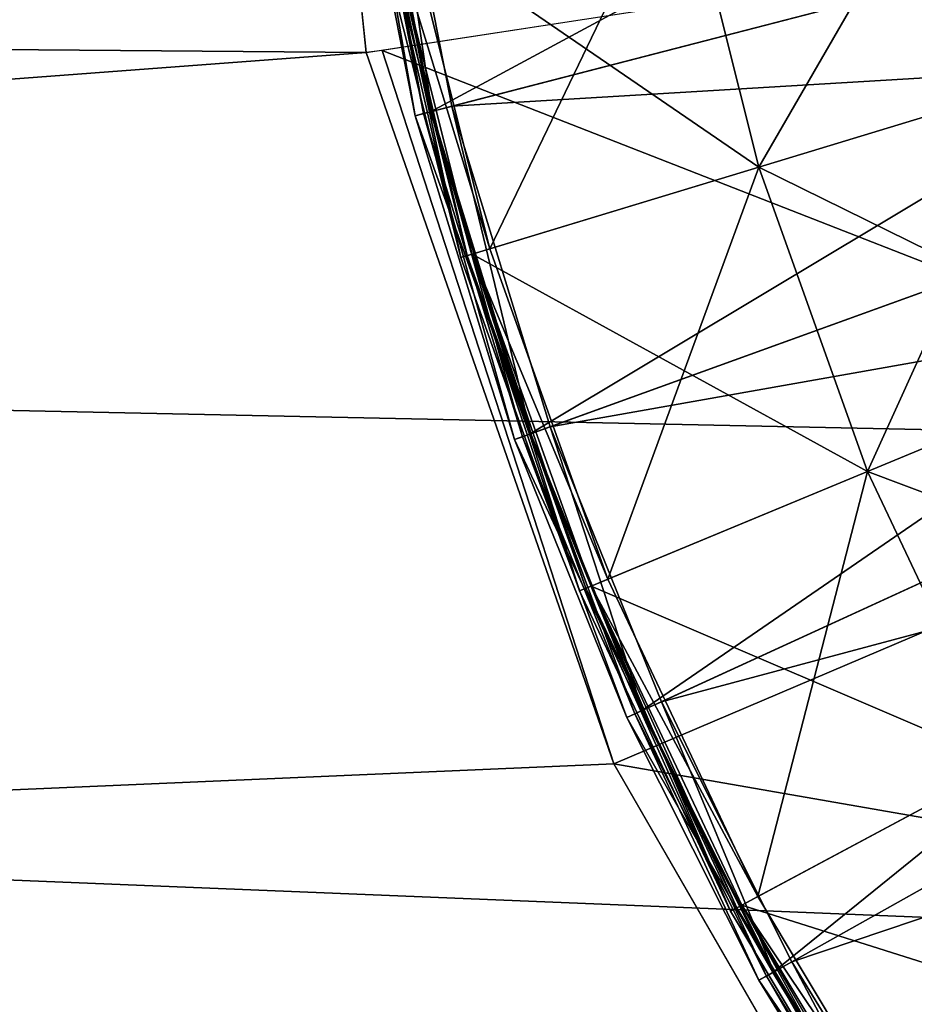
# Model space of a CAD drawing. Extents: x -20 to 36765, y -4 to 38920.
# Drawn here: x 28 to 28, y 18 to 19 of the extents above; entities that cross this region are included whole.
import ezdxf

# ---------------------------------------------------------------- set-up
doc = ezdxf.new("R2010")
doc.units = 0
doc.header["$LTSCALE"] = 2.54
doc.layers.get('0').update_dxf_attribs({"color": 13, "linetype": 'CONTINUOUS'})

# ---------------------------------------------------------------- blocks, each defined once
blk = doc.blocks.new('GROUP2')
at = {"color": 0}
mesh = blk.add_polyface(dxfattribs=at)
corners = [(-7.4609, 13.365, -43.7258), (-10.0348, 11.9861, -41.3178), (-10.2327, 12.9925, -41.3178)]
mesh.append_faces([[corners[k] for k in face] for face in [(0, 1, 2)]], dxfattribs={"color": 0})
mesh = blk.add_polyface(dxfattribs=at)
corners = [(-7.3276, 12.6819, -43.7258), (-10.0348, 11.9861, -41.3178), (-7.4609, 13.365, -43.7258)]
mesh.append_faces([[corners[k] for k in face] for face in [(0, 1, 2)]], dxfattribs={"color": 0})
mesh = blk.add_polyface(dxfattribs=at)
corners = [(-10.0348, 11.9861, -41.3178), (-10.2709, 12.9874, -41.2846), (-10.2327, 12.9925, -41.3178)]
mesh.append_faces([[corners[k] for k in face] for face in [(0, 1, 2)]], dxfattribs={"color": 0})
mesh = blk.add_polyface(dxfattribs=at)
corners = [(-10.2503, 12.9901, -41.2605), (-10.2709, 12.9874, -41.2846), (-10.0721, 11.9765, -41.2846)]
mesh.append_faces([[corners[k] for k in face] for face in [(0, 1, 2)]], dxfattribs={"color": 0})
mesh = blk.add_polyface(dxfattribs=at)
corners = [(-10.2298, 12.9928, -41.2365), (-10.2503, 12.9901, -41.2605), (-10.052, 11.9816, -41.2605)]
mesh.append_faces([[corners[k] for k in face] for face in [(0, 1, 2)]], dxfattribs={"color": 0})
mesh = blk.add_polyface(dxfattribs=at)
corners = [(-10.2503, 12.9901, -41.2605), (-10.0721, 11.9765, -41.2846), (-10.052, 11.9816, -41.2605)]
mesh.append_faces([[corners[k] for k in face] for face in [(0, 1, 2)]], dxfattribs={"color": 0})
mesh = blk.add_polyface(dxfattribs=at)
corners = [(-10.0319, 11.9866, -41.2365), (-10.1801, 12.9995, -41.2452), (-10.2298, 12.9928, -41.2365)]
mesh.append_faces([[corners[k] for k in face] for face in [(0, 1, 2)]], dxfattribs={"color": 0})
mesh = blk.add_polyface(dxfattribs=at)
corners = [(-10.2298, 12.9928, -41.2365), (-10.052, 11.9816, -41.2605), (-10.0319, 11.9866, -41.2365)]
mesh.append_faces([[corners[k] for k in face] for face in [(0, 1, 2)]], dxfattribs={"color": 0})
mesh = blk.add_polyface(dxfattribs=at)
corners = [(-7.2886, 12.6916, -41.7333), (-10.1801, 12.9995, -41.2452), (-9.9834, 11.9991, -41.2452)]
mesh.append_faces([[corners[k] for k in face] for face in [(0, 1, 2)]], dxfattribs={"color": 0})
mesh = blk.add_polyface(dxfattribs=at)
corners = [(-9.9834, 11.9991, -41.2452), (-10.1801, 12.9995, -41.2452), (-10.0319, 11.9866, -41.2365)]
mesh.append_faces([[corners[k] for k in face] for face in [(0, 1, 2)]], dxfattribs={"color": 0})
mesh = blk.add_polyface(dxfattribs=at)
corners = [(-10.0348, 11.9861, -41.3178), (-10.0721, 11.9765, -41.2846), (-10.2709, 12.9874, -41.2846)]
mesh.append_faces([[corners[k] for k in face] for face in [(0, 1, 2)]], dxfattribs={"color": 0})
mesh = blk.add_polyface(dxfattribs=at)
corners = [(-7.3276, 12.6819, -43.7258), (-9.7953, 11.2114, -41.3178), (-10.0348, 11.9861, -41.3178)]
mesh.append_faces([[corners[k] for k in face] for face in [(0, 1, 2)]], dxfattribs={"color": 0})
mesh = blk.add_polyface(dxfattribs=at)
corners = [(-7.128, 12.1694, -41.7334), (-7.2886, 12.6916, -41.7333), (-9.9834, 11.9991, -41.2452)]
mesh.append_faces([[corners[k] for k in face] for face in [(0, 1, 2)]], dxfattribs={"color": 0})
mesh = blk.add_polyface(dxfattribs=at)
corners = [(-7.1659, 12.156, -43.7258), (-9.7953, 11.2114, -41.3178), (-7.3276, 12.6819, -43.7258)]
mesh.append_faces([[corners[k] for k in face] for face in [(0, 1, 2)]], dxfattribs={"color": 0})
mesh = blk.add_polyface(dxfattribs=at)
corners = [(-7.128, 12.1694, -41.7334), (-9.9834, 11.9991, -41.2452), (-9.7453, 11.2292, -41.2453)]
mesh.append_faces([[corners[k] for k in face] for face in [(0, 1, 2)]], dxfattribs={"color": 0})
mesh = blk.add_polyface(dxfattribs=at)
corners = [(-6.9458, 11.7214, -41.7334), (-7.128, 12.1694, -41.7334), (-9.7453, 11.2292, -41.2453)]
mesh.append_faces([[corners[k] for k in face] for face in [(0, 1, 2)]], dxfattribs={"color": 0})
mesh = blk.add_polyface(dxfattribs=at)
corners = [(-7.1659, 12.156, -43.7258), (-9.5246, 10.5466, -41.3178), (-9.7953, 11.2114, -41.3178)]
mesh.append_faces([[corners[k] for k in face] for face in [(0, 1, 2)]], dxfattribs={"color": 0})
mesh = blk.add_polyface(dxfattribs=at)
corners = [(-6.9824, 11.7048, -43.7258), (-9.5246, 10.5466, -41.3178), (-7.1659, 12.156, -43.7258)]
mesh.append_faces([[corners[k] for k in face] for face in [(0, 1, 2)]], dxfattribs={"color": 0})
mesh = blk.add_polyface(dxfattribs=at)
corners = [(-9.7925, 11.2123, -41.2365), (-9.9834, 11.9991, -41.2452), (-10.0319, 11.9866, -41.2365)]
mesh.append_faces([[corners[k] for k in face] for face in [(0, 1, 2)]], dxfattribs={"color": 0})
mesh = blk.add_polyface(dxfattribs=at)
corners = [(-9.7453, 11.2292, -41.2453), (-9.9834, 11.9991, -41.2452), (-9.7925, 11.2123, -41.2365)]
mesh.append_faces([[corners[k] for k in face] for face in [(0, 1, 2)]], dxfattribs={"color": 0})
mesh = blk.add_polyface(dxfattribs=at)
corners = [(-9.7953, 11.2114, -41.3178), (-10.0721, 11.9765, -41.2846), (-10.0348, 11.9861, -41.3178)]
mesh.append_faces([[corners[k] for k in face] for face in [(0, 1, 2)]], dxfattribs={"color": 0})
mesh = blk.add_polyface(dxfattribs=at)
corners = [(-10.052, 11.9816, -41.2605), (-10.0721, 11.9765, -41.2846), (-9.8315, 11.1983, -41.2846)]
mesh.append_faces([[corners[k] for k in face] for face in [(0, 1, 2)]], dxfattribs={"color": 0})
mesh = blk.add_polyface(dxfattribs=at)
corners = [(-9.7953, 11.2114, -41.3178), (-9.8315, 11.1983, -41.2846), (-10.0721, 11.9765, -41.2846)]
mesh.append_faces([[corners[k] for k in face] for face in [(0, 1, 2)]], dxfattribs={"color": 0})
mesh = blk.add_polyface(dxfattribs=at)
corners = [(-10.0319, 11.9866, -41.2365), (-10.052, 11.9816, -41.2605), (-9.812, 11.2053, -41.2605)]
mesh.append_faces([[corners[k] for k in face] for face in [(0, 1, 2)]], dxfattribs={"color": 0})
mesh = blk.add_polyface(dxfattribs=at)
corners = [(-10.052, 11.9816, -41.2605), (-9.8315, 11.1983, -41.2846), (-9.812, 11.2053, -41.2605)]
mesh.append_faces([[corners[k] for k in face] for face in [(0, 1, 2)]], dxfattribs={"color": 0})
mesh = blk.add_polyface(dxfattribs=at)
corners = [(-10.0319, 11.9866, -41.2365), (-9.812, 11.2053, -41.2605), (-9.7925, 11.2123, -41.2365)]
mesh.append_faces([[corners[k] for k in face] for face in [(0, 1, 2)]], dxfattribs={"color": 0})
mesh = blk.add_polyface(dxfattribs=at)
corners = [(-6.9458, 11.7214, -41.7334), (-9.7453, 11.2292, -41.2453), (-9.4763, 10.5686, -41.2453)]
mesh.append_faces([[corners[k] for k in face] for face in [(0, 1, 2)]], dxfattribs={"color": 0})
mesh = blk.add_polyface(dxfattribs=at)
corners = [(-6.7317, 11.2978, -41.7334), (-6.9458, 11.7214, -41.7334), (-9.4763, 10.5686, -41.2453)]
mesh.append_faces([[corners[k] for k in face] for face in [(0, 1, 2)]], dxfattribs={"color": 0})
mesh = blk.add_polyface(dxfattribs=at)
corners = [(-6.9824, 11.7048, -43.7258), (-9.207, 9.9178, -41.3178), (-9.5246, 10.5466, -41.3178)]
mesh.append_faces([[corners[k] for k in face] for face in [(0, 1, 2)]], dxfattribs={"color": 0})
mesh = blk.add_polyface(dxfattribs=at)
corners = [(-6.7668, 11.2781, -43.7258), (-9.207, 9.9178, -41.3178), (-6.9824, 11.7048, -43.7258)]
mesh.append_faces([[corners[k] for k in face] for face in [(0, 1, 2)]], dxfattribs={"color": 0})
mesh = blk.add_polyface(dxfattribs=at)
corners = [(-6.7317, 11.2978, -41.7334), (-9.4763, 10.5686, -41.2453), (-9.1607, 9.9437, -41.2453)]
mesh.append_faces([[corners[k] for k in face] for face in [(0, 1, 2)]], dxfattribs={"color": 0})
mesh = blk.add_polyface(dxfattribs=at)
corners = [(-6.4545, 10.8491, -41.7333), (-6.7317, 11.2978, -41.7334), (-9.1607, 9.9437, -41.2453)]
mesh.append_faces([[corners[k] for k in face] for face in [(0, 1, 2)]], dxfattribs={"color": 0})
mesh = blk.add_polyface(dxfattribs=at)
corners = [(-6.7668, 11.2781, -43.7258), (-8.796, 9.2521, -41.3178), (-9.207, 9.9178, -41.3178)]
mesh.append_faces([[corners[k] for k in face] for face in [(0, 1, 2)]], dxfattribs={"color": 0})
mesh = blk.add_polyface(dxfattribs=at)
corners = [(-9.5219, 10.5479, -41.2365), (-9.7453, 11.2292, -41.2453), (-9.7925, 11.2123, -41.2365)]
mesh.append_faces([[corners[k] for k in face] for face in [(0, 1, 2)]], dxfattribs={"color": 0})
mesh = blk.add_polyface(dxfattribs=at)
corners = [(-9.4763, 10.5686, -41.2453), (-9.7453, 11.2292, -41.2453), (-9.5219, 10.5479, -41.2365)]
mesh.append_faces([[corners[k] for k in face] for face in [(0, 1, 2)]], dxfattribs={"color": 0})
mesh = blk.add_polyface(dxfattribs=at)
corners = [(-9.5246, 10.5466, -41.3178), (-9.8315, 11.1983, -41.2846), (-9.7953, 11.2114, -41.3178)]
mesh.append_faces([[corners[k] for k in face] for face in [(0, 1, 2)]], dxfattribs={"color": 0})
mesh = blk.add_polyface(dxfattribs=at)
corners = [(-9.812, 11.2053, -41.2605), (-9.8315, 11.1983, -41.2846), (-9.5596, 10.5307, -41.2846)]
mesh.append_faces([[corners[k] for k in face] for face in [(0, 1, 2)]], dxfattribs={"color": 0})
mesh = blk.add_polyface(dxfattribs=at)
corners = [(-9.5246, 10.5466, -41.3178), (-9.5596, 10.5307, -41.2846), (-9.8315, 11.1983, -41.2846)]
mesh.append_faces([[corners[k] for k in face] for face in [(0, 1, 2)]], dxfattribs={"color": 0})
mesh = blk.add_polyface(dxfattribs=at)
corners = [(-9.7925, 11.2123, -41.2365), (-9.812, 11.2053, -41.2605), (-9.5408, 10.5393, -41.2605)]
mesh.append_faces([[corners[k] for k in face] for face in [(0, 1, 2)]], dxfattribs={"color": 0})
mesh = blk.add_polyface(dxfattribs=at)
corners = [(-9.812, 11.2053, -41.2605), (-9.5596, 10.5307, -41.2846), (-9.5408, 10.5393, -41.2605)]
mesh.append_faces([[corners[k] for k in face] for face in [(0, 1, 2)]], dxfattribs={"color": 0})
mesh = blk.add_polyface(dxfattribs=at)
corners = [(-9.7925, 11.2123, -41.2365), (-9.5408, 10.5393, -41.2605), (-9.5219, 10.5479, -41.2365)]
mesh.append_faces([[corners[k] for k in face] for face in [(0, 1, 2)]], dxfattribs={"color": 0})
mesh = blk.add_polyface(dxfattribs=at)
corners = [(-6.4545, 10.8491, -41.7333), (-9.1607, 9.9437, -41.2453), (-8.7522, 9.282, -41.2453)]
mesh.append_faces([[corners[k] for k in face] for face in [(0, 1, 2)]], dxfattribs={"color": 0})
mesh = blk.add_polyface(dxfattribs=at)
corners = [(-9.2044, 9.9193, -41.2365), (-9.4763, 10.5686, -41.2453), (-9.5219, 10.5479, -41.2365)]
mesh.append_faces([[corners[k] for k in face] for face in [(0, 1, 2)]], dxfattribs={"color": 0})
mesh = blk.add_polyface(dxfattribs=at)
corners = [(-9.1607, 9.9437, -41.2453), (-9.4763, 10.5686, -41.2453), (-9.2044, 9.9193, -41.2365)]
mesh.append_faces([[corners[k] for k in face] for face in [(0, 1, 2)]], dxfattribs={"color": 0})
mesh = blk.add_polyface(dxfattribs=at)
corners = [(-9.207, 9.9178, -41.3178), (-9.5596, 10.5307, -41.2846), (-9.5246, 10.5466, -41.3178)]
mesh.append_faces([[corners[k] for k in face] for face in [(0, 1, 2)]], dxfattribs={"color": 0})
mesh = blk.add_polyface(dxfattribs=at)
corners = [(-9.5408, 10.5393, -41.2605), (-9.5596, 10.5307, -41.2846), (-9.2406, 9.8991, -41.2846)]
mesh.append_faces([[corners[k] for k in face] for face in [(0, 1, 2)]], dxfattribs={"color": 0})
mesh = blk.add_polyface(dxfattribs=at)
corners = [(-9.207, 9.9178, -41.3178), (-9.2406, 9.8991, -41.2846), (-9.5596, 10.5307, -41.2846)]
mesh.append_faces([[corners[k] for k in face] for face in [(0, 1, 2)]], dxfattribs={"color": 0})
mesh = blk.add_polyface(dxfattribs=at)
corners = [(-9.5219, 10.5479, -41.2365), (-9.5408, 10.5393, -41.2605), (-9.2225, 9.9092, -41.2605)]
mesh.append_faces([[corners[k] for k in face] for face in [(0, 1, 2)]], dxfattribs={"color": 0})
mesh = blk.add_polyface(dxfattribs=at)
corners = [(-9.5408, 10.5393, -41.2605), (-9.2406, 9.8991, -41.2846), (-9.2225, 9.9092, -41.2605)]
mesh.append_faces([[corners[k] for k in face] for face in [(0, 1, 2)]], dxfattribs={"color": 0})
mesh = blk.add_polyface(dxfattribs=at)
corners = [(-9.5219, 10.5479, -41.2365), (-9.2225, 9.9092, -41.2605), (-9.2044, 9.9193, -41.2365)]
mesh.append_faces([[corners[k] for k in face] for face in [(0, 1, 2)]], dxfattribs={"color": 0})
mesh = blk.add_polyface(dxfattribs=at)
corners = [(-8.7935, 9.2538, -41.2365), (-9.1607, 9.9437, -41.2453), (-9.2044, 9.9193, -41.2365)]
mesh.append_faces([[corners[k] for k in face] for face in [(0, 1, 2)]], dxfattribs={"color": 0})
mesh = blk.add_polyface(dxfattribs=at)
corners = [(-8.7522, 9.282, -41.2453), (-9.1607, 9.9437, -41.2453), (-8.7935, 9.2538, -41.2365)]
mesh.append_faces([[corners[k] for k in face] for face in [(0, 1, 2)]], dxfattribs={"color": 0})
mesh = blk.add_polyface(dxfattribs=at)
corners = [(-8.796, 9.2521, -41.3178), (-9.2406, 9.8991, -41.2846), (-9.207, 9.9178, -41.3178)]
mesh.append_faces([[corners[k] for k in face] for face in [(0, 1, 2)]], dxfattribs={"color": 0})
mesh = blk.add_polyface(dxfattribs=at)
corners = [(-8.8107, 9.2421, -41.2605), (-9.2044, 9.9193, -41.2365), (-9.2225, 9.9092, -41.2605)]
mesh.append_faces([[corners[k] for k in face] for face in [(0, 1, 2)]], dxfattribs={"color": 0})
mesh = blk.add_polyface(dxfattribs=at)
corners = [(-8.7935, 9.2538, -41.2365), (-9.2044, 9.9193, -41.2365), (-8.8107, 9.2421, -41.2605)]
mesh.append_faces([[corners[k] for k in face] for face in [(0, 1, 2)]], dxfattribs={"color": 0})
mesh = blk.add_polyface(dxfattribs=at)
corners = [(-8.8278, 9.2304, -41.2846), (-9.2225, 9.9092, -41.2605), (-9.2406, 9.8991, -41.2846)]
mesh.append_faces([[corners[k] for k in face] for face in [(0, 1, 2)]], dxfattribs={"color": 0})
mesh = blk.add_polyface(dxfattribs=at)
corners = [(-8.796, 9.2521, -41.3178), (-8.8278, 9.2304, -41.2846), (-9.2406, 9.8991, -41.2846)]
mesh.append_faces([[corners[k] for k in face] for face in [(0, 1, 2)]], dxfattribs={"color": 0})
mesh = blk.add_polyface(dxfattribs=at)
corners = [(-8.8107, 9.2421, -41.2605), (-9.2225, 9.9092, -41.2605), (-8.8278, 9.2304, -41.2846)]
mesh.append_faces([[corners[k] for k in face] for face in [(0, 1, 2)]], dxfattribs={"color": 0})
blk = doc.blocks.new('GROUP3')
at = {"color": 0}
mesh = blk.add_polyface(dxfattribs=at)
corners = [(-6.8868, -2.0891, 0.8956), (-7.0584, -1.404, 0.8919), (-7.7642, -1.5444, 0.5309)]
mesh.append_faces([[corners[k] for k in face] for face in [(0, 1, 2)]], dxfattribs={"color": 0})
mesh = blk.add_polyface(dxfattribs=at)
corners = [(-7.0584, -1.404, -0.127), (-7.5755, -2.298, -0.127), (-7.7642, -1.5444, -0.127)]
mesh.append_faces([[corners[k] for k in face] for face in [(0, 1, 2)]], dxfattribs={"color": 0})
mesh = blk.add_polyface(dxfattribs=at)
corners = [(-6.8868, -2.0891, -0.127), (-7.5755, -2.298, -0.127), (-7.0584, -1.404, -0.127)]
mesh.append_faces([[corners[k] for k in face] for face in [(0, 1, 2)]], dxfattribs={"color": 0})
mesh = blk.add_polyface(dxfattribs=at)
corners = [(-7.5755, -2.298, 0.5353), (-7.7642, -1.5444, 0.5309), (-8.4701, -1.6848, 0.118)]
mesh.append_faces([[corners[k] for k in face] for face in [(0, 1, 2)]], dxfattribs={"color": 0})
mesh = blk.add_polyface(dxfattribs=at)
corners = [(-7.7642, -1.5444, -0.127), (-8.222, -2.4941, -0.127), (-8.4269, -1.6762, -0.127)]
mesh.append_faces([[corners[k] for k in face] for face in [(0, 1, 2)]], dxfattribs={"color": 0})
mesh = blk.add_polyface(dxfattribs=at)
corners = [(-7.5755, -2.298, -0.127), (-8.222, -2.4941, -0.127), (-7.7642, -1.5444, -0.127)]
mesh.append_faces([[corners[k] for k in face] for face in [(0, 1, 2)]], dxfattribs={"color": 0})
mesh = blk.add_polyface(dxfattribs=at)
corners = [(-6.8868, -2.0891, 0.8956), (-7.7642, -1.5444, 0.5309), (-7.5755, -2.298, 0.5353)]
mesh.append_faces([[corners[k] for k in face] for face in [(0, 1, 2)]], dxfattribs={"color": 0})
mesh = blk.add_polyface(dxfattribs=at)
corners = [(-8.222, -2.4941, -0.127), (-8.4701, -1.6848, -0.127), (-8.4269, -1.6762, -0.127)]
mesh.append_faces([[corners[k] for k in face] for face in [(0, 1, 2)]], dxfattribs={"color": 0})
mesh = blk.add_polyface(dxfattribs=at)
corners = [(-8.4701, -1.6848, 0.118), (-8.498, -1.6903, 0.0212), (-8.2919, -2.5153, 0.0244)]
mesh.append_faces([[corners[k] for k in face] for face in [(0, 1, 2)]], dxfattribs={"color": 0})
mesh = blk.add_polyface(dxfattribs=at)
corners = [(-8.4824, -1.6872, -0.0919), (-8.2919, -2.5153, 0.0244), (-8.498, -1.6903, 0.0212)]
mesh.append_faces([[corners[k] for k in face] for face in [(0, 1, 2)]], dxfattribs={"color": 0})
mesh = blk.add_polyface(dxfattribs=at)
corners = [(-8.4701, -1.6848, -0.127), (-8.2764, -2.5106, -0.0911), (-8.4824, -1.6872, -0.0919)]
mesh.append_faces([[corners[k] for k in face] for face in [(0, 1, 2)]], dxfattribs={"color": 0})
mesh = blk.add_polyface(dxfattribs=at)
corners = [(-8.4824, -1.6872, -0.0919), (-8.2764, -2.5106, -0.0911), (-8.2919, -2.5153, 0.0244)]
mesh.append_faces([[corners[k] for k in face] for face in [(0, 1, 2)]], dxfattribs={"color": 0})
mesh = blk.add_polyface(dxfattribs=at)
corners = [(-7.5755, -2.298, 0.5353), (-8.4701, -1.6848, 0.118), (-8.2641, -2.5069, 0.1232)]
mesh.append_faces([[corners[k] for k in face] for face in [(0, 1, 2)]], dxfattribs={"color": 0})
mesh = blk.add_polyface(dxfattribs=at)
corners = [(-8.4701, -1.6848, 0.118), (-8.2919, -2.5153, 0.0244), (-8.2641, -2.5069, 0.1232)]
mesh.append_faces([[corners[k] for k in face] for face in [(0, 1, 2)]], dxfattribs={"color": 0})
mesh = blk.add_polyface(dxfattribs=at)
corners = [(-8.222, -2.4941, -0.127), (-8.2641, -2.5069, -0.127), (-8.4701, -1.6848, -0.127)]
mesh.append_faces([[corners[k] for k in face] for face in [(0, 1, 2)]], dxfattribs={"color": 0})
mesh = blk.add_polyface(dxfattribs=at)
corners = [(-8.4701, -1.6848, -0.127), (-8.2641, -2.5069, -0.127), (-8.2764, -2.5106, -0.0911)]
mesh.append_faces([[corners[k] for k in face] for face in [(0, 1, 2)]], dxfattribs={"color": 0})
mesh = blk.add_polyface(dxfattribs=at)
corners = [(-6.6489, -2.754, 0.8994), (-6.8868, -2.0891, 0.8956), (-7.5755, -2.298, 0.5353)]
mesh.append_faces([[corners[k] for k in face] for face in [(0, 1, 2)]], dxfattribs={"color": 0})
mesh = blk.add_polyface(dxfattribs=at)
corners = [(-6.8868, -2.0891, -0.127), (-7.3137, -3.0294, -0.127), (-7.5755, -2.298, -0.127)]
mesh.append_faces([[corners[k] for k in face] for face in [(0, 1, 2)]], dxfattribs={"color": 0})
mesh = blk.add_polyface(dxfattribs=at)
corners = [(-6.6489, -2.754, -0.127), (-7.3137, -3.0294, -0.127), (-6.8868, -2.0891, -0.127)]
mesh.append_faces([[corners[k] for k in face] for face in [(0, 1, 2)]], dxfattribs={"color": 0})
mesh = blk.add_polyface(dxfattribs=at)
corners = [(-7.3137, -3.0294, 0.5399), (-7.5755, -2.298, 0.5353), (-8.2641, -2.5069, 0.1232)]
mesh.append_faces([[corners[k] for k in face] for face in [(0, 1, 2)]], dxfattribs={"color": 0})
mesh = blk.add_polyface(dxfattribs=at)
corners = [(-7.5755, -2.298, -0.127), (-7.938, -3.288, -0.127), (-8.222, -2.4941, -0.127)]
mesh.append_faces([[corners[k] for k in face] for face in [(0, 1, 2)]], dxfattribs={"color": 0})
mesh = blk.add_polyface(dxfattribs=at)
corners = [(-7.3137, -3.0294, -0.127), (-7.938, -3.288, -0.127), (-7.5755, -2.298, -0.127)]
mesh.append_faces([[corners[k] for k in face] for face in [(0, 1, 2)]], dxfattribs={"color": 0})
mesh = blk.add_polyface(dxfattribs=at)
corners = [(-6.6489, -2.754, 0.8994), (-7.5755, -2.298, 0.5353), (-7.3137, -3.0294, 0.5399)]
mesh.append_faces([[corners[k] for k in face] for face in [(0, 1, 2)]], dxfattribs={"color": 0})
mesh = blk.add_polyface(dxfattribs=at)
corners = [(-8.2641, -2.5069, 0.1232), (-8.2919, -2.5153, 0.0244), (-8.0061, -3.3162, 0.0277)]
mesh.append_faces([[corners[k] for k in face] for face in [(0, 1, 2)]], dxfattribs={"color": 0})
mesh = blk.add_polyface(dxfattribs=at)
corners = [(-8.2641, -2.5069, -0.127), (-7.9907, -3.3099, -0.0903), (-8.2764, -2.5106, -0.0911)]
mesh.append_faces([[corners[k] for k in face] for face in [(0, 1, 2)]], dxfattribs={"color": 0})
mesh = blk.add_polyface(dxfattribs=at)
corners = [(-7.938, -3.288, -0.127), (-8.2641, -2.5069, -0.127), (-8.222, -2.4941, -0.127)]
mesh.append_faces([[corners[k] for k in face] for face in [(0, 1, 2)]], dxfattribs={"color": 0})
mesh = blk.add_polyface(dxfattribs=at)
corners = [(-7.3137, -3.0294, 0.5399), (-8.2641, -2.5069, 0.1232), (-7.9786, -3.3048, 0.1287)]
mesh.append_faces([[corners[k] for k in face] for face in [(0, 1, 2)]], dxfattribs={"color": 0})
mesh = blk.add_polyface(dxfattribs=at)
corners = [(-8.2641, -2.5069, 0.1232), (-8.0061, -3.3162, 0.0277), (-7.9786, -3.3048, 0.1287)]
mesh.append_faces([[corners[k] for k in face] for face in [(0, 1, 2)]], dxfattribs={"color": 0})
mesh = blk.add_polyface(dxfattribs=at)
corners = [(-7.938, -3.288, -0.127), (-7.9786, -3.3048, -0.127), (-8.2641, -2.5069, -0.127)]
mesh.append_faces([[corners[k] for k in face] for face in [(0, 1, 2)]], dxfattribs={"color": 0})
mesh = blk.add_polyface(dxfattribs=at)
corners = [(-8.2641, -2.5069, -0.127), (-7.9786, -3.3048, -0.127), (-7.9907, -3.3099, -0.0903)]
mesh.append_faces([[corners[k] for k in face] for face in [(0, 1, 2)]], dxfattribs={"color": 0})
mesh = blk.add_polyface(dxfattribs=at)
corners = [(-8.2764, -2.5106, -0.0911), (-8.0061, -3.3162, 0.0277), (-8.2919, -2.5153, 0.0244)]
mesh.append_faces([[corners[k] for k in face] for face in [(0, 1, 2)]], dxfattribs={"color": 0})
mesh = blk.add_polyface(dxfattribs=at)
corners = [(-8.2764, -2.5106, -0.0911), (-7.9907, -3.3099, -0.0903), (-8.0061, -3.3162, 0.0277)]
mesh.append_faces([[corners[k] for k in face] for face in [(0, 1, 2)]], dxfattribs={"color": 0})
mesh = blk.add_polyface(dxfattribs=at)
corners = [(-6.3469, -3.3925, 0.9035), (-6.6489, -2.754, 0.8994), (-7.3137, -3.0294, 0.5399)]
mesh.append_faces([[corners[k] for k in face] for face in [(0, 1, 2)]], dxfattribs={"color": 0})
mesh = blk.add_polyface(dxfattribs=at)
corners = [(-6.6489, -2.754, -0.127), (-6.9816, -3.7317, -0.127), (-7.3137, -3.0294, -0.127)]
mesh.append_faces([[corners[k] for k in face] for face in [(0, 1, 2)]], dxfattribs={"color": 0})
mesh = blk.add_polyface(dxfattribs=at)
corners = [(-6.9816, -3.7317, 0.5448), (-7.3137, -3.0294, 0.5399), (-7.9786, -3.3048, 0.1287)]
mesh.append_faces([[corners[k] for k in face] for face in [(0, 1, 2)]], dxfattribs={"color": 0})
mesh = blk.add_polyface(dxfattribs=at)
corners = [(-7.3137, -3.0294, -0.127), (-7.5775, -4.0502, -0.127), (-7.938, -3.288, -0.127)]
mesh.append_faces([[corners[k] for k in face] for face in [(0, 1, 2)]], dxfattribs={"color": 0})
mesh = blk.add_polyface(dxfattribs=at)
corners = [(-6.9816, -3.7317, -0.127), (-7.5775, -4.0502, -0.127), (-7.3137, -3.0294, -0.127)]
mesh.append_faces([[corners[k] for k in face] for face in [(0, 1, 2)]], dxfattribs={"color": 0})
mesh = blk.add_polyface(dxfattribs=at)
corners = [(-6.3469, -3.3925, 0.9035), (-7.3137, -3.0294, 0.5399), (-6.9816, -3.7317, 0.5448)]
mesh.append_faces([[corners[k] for k in face] for face in [(0, 1, 2)]], dxfattribs={"color": 0})
mesh = blk.add_polyface(dxfattribs=at)
corners = [(-7.5775, -4.0502, -0.127), (-7.9786, -3.3048, -0.127), (-7.938, -3.288, -0.127)]
mesh.append_faces([[corners[k] for k in face] for face in [(0, 1, 2)]], dxfattribs={"color": 0})
mesh = blk.add_polyface(dxfattribs=at)
corners = [(-7.9786, -3.3048, 0.1287), (-8.0061, -3.3162, 0.0277), (-7.6431, -4.0853, 0.0312)]
mesh.append_faces([[corners[k] for k in face] for face in [(0, 1, 2)]], dxfattribs={"color": 0})
mesh = blk.add_polyface(dxfattribs=at)
corners = [(-7.9907, -3.3099, -0.0903), (-7.6431, -4.0853, 0.0312), (-8.0061, -3.3162, 0.0277)]
mesh.append_faces([[corners[k] for k in face] for face in [(0, 1, 2)]], dxfattribs={"color": 0})
mesh = blk.add_polyface(dxfattribs=at)
corners = [(-7.9786, -3.3048, -0.127), (-7.6281, -4.0773, -0.0895), (-7.9907, -3.3099, -0.0903)]
mesh.append_faces([[corners[k] for k in face] for face in [(0, 1, 2)]], dxfattribs={"color": 0})
mesh = blk.add_polyface(dxfattribs=at)
corners = [(-7.9907, -3.3099, -0.0903), (-7.6281, -4.0773, -0.0895), (-7.6431, -4.0853, 0.0312)]
mesh.append_faces([[corners[k] for k in face] for face in [(0, 1, 2)]], dxfattribs={"color": 0})
mesh = blk.add_polyface(dxfattribs=at)
corners = [(-6.9816, -3.7317, 0.5448), (-7.9786, -3.3048, 0.1287), (-7.6163, -4.071, 0.1345)]
mesh.append_faces([[corners[k] for k in face] for face in [(0, 1, 2)]], dxfattribs={"color": 0})
mesh = blk.add_polyface(dxfattribs=at)
corners = [(-7.9786, -3.3048, 0.1287), (-7.6431, -4.0853, 0.0312), (-7.6163, -4.071, 0.1345)]
mesh.append_faces([[corners[k] for k in face] for face in [(0, 1, 2)]], dxfattribs={"color": 0})
mesh = blk.add_polyface(dxfattribs=at)
corners = [(-7.5775, -4.0502, -0.127), (-7.6163, -4.071, -0.127), (-7.9786, -3.3048, -0.127)]
mesh.append_faces([[corners[k] for k in face] for face in [(0, 1, 2)]], dxfattribs={"color": 0})
mesh = blk.add_polyface(dxfattribs=at)
corners = [(-7.9786, -3.3048, -0.127), (-7.6163, -4.071, -0.127), (-7.6281, -4.0773, -0.0895)]
mesh.append_faces([[corners[k] for k in face] for face in [(0, 1, 2)]], dxfattribs={"color": 0})
mesh = blk.add_polyface(dxfattribs=at)
corners = [(-6.5822, -4.3981, 0.5498), (-6.9816, -3.7317, 0.5448), (-7.6163, -4.071, 0.1345)]
mesh.append_faces([[corners[k] for k in face] for face in [(0, 1, 2)]], dxfattribs={"color": 0})
mesh = blk.add_polyface(dxfattribs=at)
corners = [(-6.9816, -3.7317, -0.127), (-7.144, -4.7735, -0.127), (-7.5775, -4.0502, -0.127)]
mesh.append_faces([[corners[k] for k in face] for face in [(0, 1, 2)]], dxfattribs={"color": 0})
mesh = blk.add_polyface(dxfattribs=at)
corners = [(-7.144, -4.7735, -0.127), (-7.6163, -4.071, -0.127), (-7.5775, -4.0502, -0.127)]
mesh.append_faces([[corners[k] for k in face] for face in [(0, 1, 2)]], dxfattribs={"color": 0})
mesh = blk.add_polyface(dxfattribs=at)
corners = [(-7.6163, -4.071, 0.1345), (-7.6431, -4.0853, 0.0312), (-7.2064, -4.8152, 0.0349)]
mesh.append_faces([[corners[k] for k in face] for face in [(0, 1, 2)]], dxfattribs={"color": 0})
mesh = blk.add_polyface(dxfattribs=at)
corners = [(-7.6281, -4.0773, -0.0895), (-7.2064, -4.8152, 0.0349), (-7.6431, -4.0853, 0.0312)]
mesh.append_faces([[corners[k] for k in face] for face in [(0, 1, 2)]], dxfattribs={"color": 0})
mesh = blk.add_polyface(dxfattribs=at)
corners = [(-7.6163, -4.071, -0.127), (-7.192, -4.8055, -0.0887), (-7.6281, -4.0773, -0.0895)]
mesh.append_faces([[corners[k] for k in face] for face in [(0, 1, 2)]], dxfattribs={"color": 0})
mesh = blk.add_polyface(dxfattribs=at)
corners = [(-7.6281, -4.0773, -0.0895), (-7.192, -4.8055, -0.0887), (-7.2064, -4.8152, 0.0349)]
mesh.append_faces([[corners[k] for k in face] for face in [(0, 1, 2)]], dxfattribs={"color": 0})
mesh = blk.add_polyface(dxfattribs=at)
corners = [(-6.5822, -4.3981, 0.5498), (-7.6163, -4.071, 0.1345), (-7.1806, -4.7979, 0.1404)]
mesh.append_faces([[corners[k] for k in face] for face in [(0, 1, 2)]], dxfattribs={"color": 0})
mesh = blk.add_polyface(dxfattribs=at)
corners = [(-7.6163, -4.071, 0.1345), (-7.2064, -4.8152, 0.0349), (-7.1806, -4.7979, 0.1404)]
mesh.append_faces([[corners[k] for k in face] for face in [(0, 1, 2)]], dxfattribs={"color": 0})
mesh = blk.add_polyface(dxfattribs=at)
corners = [(-7.144, -4.7735, -0.127), (-7.1806, -4.7979, -0.127), (-7.6163, -4.071, -0.127)]
mesh.append_faces([[corners[k] for k in face] for face in [(0, 1, 2)]], dxfattribs={"color": 0})
mesh = blk.add_polyface(dxfattribs=at)
corners = [(-7.6163, -4.071, -0.127), (-7.1806, -4.7979, -0.127), (-7.192, -4.8055, -0.0887)]
mesh.append_faces([[corners[k] for k in face] for face in [(0, 1, 2)]], dxfattribs={"color": 0})
blk = doc.blocks.new('GROUP4')
at = {"color": 0}
mesh = blk.add_polyface(dxfattribs=at)
corners = [(55.5472, 1.1302, -35.9706), (1.7133, 5.2957, -35.3569), (-0.0906, 9.2532, -34.3801)]
mesh.append_faces([[corners[k] for k in face] for face in [(0, 1, 2)]], dxfattribs={"color": 0})
mesh = blk.add_polyface(dxfattribs=at)
corners = [(55.5472, 1.1302, -35.9706), (-0.0906, 9.2532, -34.3801), (55.5472, 5.2369, -35.3714)]
mesh.append_faces([[corners[k] for k in face] for face in [(0, 1, 2)]], dxfattribs={"color": 0})
mesh = blk.add_polyface(dxfattribs=at)
corners = [(55.5472, 1.1302, -35.9706), (2.8048, 4.8097, -35.4338), (1.7133, 5.2957, -35.3569)]
mesh.append_faces([[corners[k] for k in face] for face in [(0, 1, 2)]], dxfattribs={"color": 0})
mesh = blk.add_polyface(dxfattribs=at)
corners = [(55.5472, 1.1302, -35.9706), (3.7714, 4.1075, -35.5362), (2.8048, 4.8097, -35.4338)]
mesh.append_faces([[corners[k] for k in face] for face in [(0, 1, 2)]], dxfattribs={"color": 0})
mesh = blk.add_polyface(dxfattribs=at)
corners = [(52.6067, 4.8243, -31.3074), (5.9565, 4.1663, -31.5616), (6.7192, 2.8453, -31.7255)]
mesh.append_faces([[corners[k] for k in face] for face in [(0, 1, 2)]], dxfattribs={"color": 0})
mesh = blk.add_polyface(dxfattribs=at)
corners = [(52.6067, 4.8243, -31.3074), (6.7192, 2.8453, -31.7255), (7.2228, 1.3987, -31.8725)]
mesh.append_faces([[corners[k] for k in face] for face in [(0, 1, 2)]], dxfattribs={"color": 0})
mesh = blk.add_polyface(dxfattribs=at)
corners = [(52.6067, 4.8243, -31.3074), (7.2228, 1.3987, -31.8725), (52.6067, 1.0414, -31.9066)]
mesh.append_faces([[corners[k] for k in face] for face in [(0, 1, 2)]], dxfattribs={"color": 0})
mesh = blk.add_polyface(dxfattribs=at)
corners = [(5.9565, 4.1663, -31.5616), (4.5708, 3.2196, -35.6658), (6.7192, 2.8453, -31.7255)]
mesh.append_faces([[corners[k] for k in face] for face in [(0, 1, 2)]], dxfattribs={"color": 0})
mesh = blk.add_polyface(dxfattribs=at)
corners = [(55.5472, 1.1302, -35.9706), (4.5708, 3.2196, -35.6658), (3.7714, 4.1075, -35.5362)]
mesh.append_faces([[corners[k] for k in face] for face in [(0, 1, 2)]], dxfattribs={"color": 0})
mesh = blk.add_polyface(dxfattribs=at)
corners = [(4.5708, 3.2196, -35.6658), (5.1682, 2.1849, -35.8167), (6.7192, 2.8453, -31.7255)]
mesh.append_faces([[corners[k] for k in face] for face in [(0, 1, 2)]], dxfattribs={"color": 0})
mesh = blk.add_polyface(dxfattribs=at)
corners = [(55.5472, 1.1302, -35.9706), (5.1682, 2.1849, -35.8167), (4.5708, 3.2196, -35.6658)]
mesh.append_faces([[corners[k] for k in face] for face in [(0, 1, 2)]], dxfattribs={"color": 0})
mesh = blk.add_polyface(dxfattribs=at)
corners = [(6.7192, 2.8453, -31.7255), (5.1682, 2.1849, -35.8167), (7.1906, 1.3946, -31.9054)]
mesh.append_faces([[corners[k] for k in face] for face in [(0, 1, 2)]], dxfattribs={"color": 0})
mesh = blk.add_polyface(dxfattribs=at)
corners = [(7.2228, 1.3987, -31.8725), (6.7192, 2.8453, -31.7255), (7.1906, 1.3946, -31.9054)]
mesh.append_faces([[corners[k] for k in face] for face in [(0, 1, 2)]], dxfattribs={"color": 0})
mesh = blk.add_polyface(dxfattribs=at)
corners = [(5.1682, 2.1849, -35.8167), (5.5354, 1.1406, -35.9365), (7.1906, 1.3946, -31.9054)]
mesh.append_faces([[corners[k] for k in face] for face in [(0, 1, 2)]], dxfattribs={"color": 0})
mesh = blk.add_polyface(dxfattribs=at)
corners = [(55.5472, 1.1302, -35.9706), (5.5354, 1.1406, -35.9365), (5.1682, 2.1849, -35.8167)]
mesh.append_faces([[corners[k] for k in face] for face in [(0, 1, 2)]], dxfattribs={"color": 0})
mesh = blk.add_polyface(dxfattribs=at)
corners = [(7.2228, 1.3987, -31.8725), (5.5354, 1.1406, -35.9365), (7.3618, 0.0765, -31.9268)]
mesh.append_faces([[corners[k] for k in face] for face in [(0, 1, 2)]], dxfattribs={"color": 0})
mesh = blk.add_polyface(dxfattribs=at)
corners = [(52.6067, 1.0414, -31.9066), (7.2228, 1.3987, -31.8725), (7.3618, 0.0765, -31.9268)]
mesh.append_faces([[corners[k] for k in face] for face in [(0, 1, 2)]], dxfattribs={"color": 0})
blk = doc.blocks.new('GROUP18')
at = {"color": 31}
mesh = blk.add_polyface(dxfattribs=at)
corners = [(121.412, -51.689), (-121.412, -51.689), (121.412, 51.689)]
mesh.append_faces([[corners[k] for k in face] for face in [(0, 1, 2)]], dxfattribs={"color": 31})
mesh = blk.add_polyface(dxfattribs=at)
corners = [(121.412, 51.689), (-121.412, -51.689), (-121.412, 51.689)]
mesh.append_faces([[corners[k] for k in face] for face in [(0, 1, 2)]], dxfattribs={"color": 31})
mesh = blk.add_polyface(dxfattribs=at)
corners = [(121.412, 51.689, 4.064), (-121.412, 51.689, 4.064), (-121.412, -51.689, 4.064)]
mesh.append_faces([[corners[k] for k in face] for face in [(0, 1, 2)]], dxfattribs={"color": 31})
mesh = blk.add_polyface(dxfattribs=at)
corners = [(121.412, 51.689, 4.064), (-121.412, -51.689, 4.064), (121.412, -51.689, 4.064)]
mesh.append_faces([[corners[k] for k in face] for face in [(0, 1, 2)]], dxfattribs={"color": 31})
blk = doc.blocks.new('GROUP27')
at = {"color": 31}
mesh = blk.add_polyface(dxfattribs=at)
corners = [(119.5085, 43.18), (-119.5085, -43.18), (-119.5085, 43.18)]
mesh.append_faces([[corners[k] for k in face] for face in [(0, 1, 2)]], dxfattribs={"color": 31})
mesh = blk.add_polyface(dxfattribs=at)
corners = [(119.5085, -43.18), (-119.5085, -43.18), (119.5085, 43.18)]
mesh.append_faces([[corners[k] for k in face] for face in [(0, 1, 2)]], dxfattribs={"color": 31})
mesh = blk.add_polyface(dxfattribs=at)
corners = [(119.5085, 43.18, 4.064), (-119.5085, -43.18, 4.064), (119.5085, -43.18, 4.064)]
mesh.append_faces([[corners[k] for k in face] for face in [(0, 1, 2)]], dxfattribs={"color": 31})
mesh = blk.add_polyface(dxfattribs=at)
corners = [(119.5085, 43.18, 4.064), (-119.5085, 43.18, 4.064), (-119.5085, -43.18, 4.064)]
mesh.append_faces([[corners[k] for k in face] for face in [(0, 1, 2)]], dxfattribs={"color": 31})

msp = doc.modelspace()

# ---------------------------------------------------------------- block references
at = {"color": 0}
for name, p, xscale, yscale, zscale, rotation in [('GROUP4', (30.80408, 19.38444, 80.99048), 0.3937007784843654, 0.3937007784843654, 0.3937007784843445, 179.9999813306647), ('GROUP2', (31.33375, 14.7933, 81.28395), 0.33103057907532, 0.3331312907601382, 0.3093807645995241, 6.830189170012719e-06)]:
    msp.add_blockref(name, p, dxfattribs=dict(at, xscale=xscale, yscale=yscale, zscale=zscale, rotation=rotation))
at = {"color": 0, "xscale": 0.3937007784843445, "yscale": 0.3937007784843445, "zscale": 0.3937007784843445}
for name, p in [('GROUP18', (30.80148, 17.2433, 20.9951)), ('GROUP27', (30.8065, 15.49568, 27.77994))]:
    msp.add_blockref(name, p, dxfattribs=at)
at = {"color": 0, "extrusion": (-1.90735e-06, -9.07762e-08, 1), "xscale": 0.3331179853147511, "yscale": 0.333127676935302, "zscale": 0.2997477624995206, "rotation": 6.830189170000322e-06}
msp.add_blockref('GROUP3', (30.79837, 19.50741, 69.58813), dxfattribs=at)

doc.saveas('drawing.dxf')
